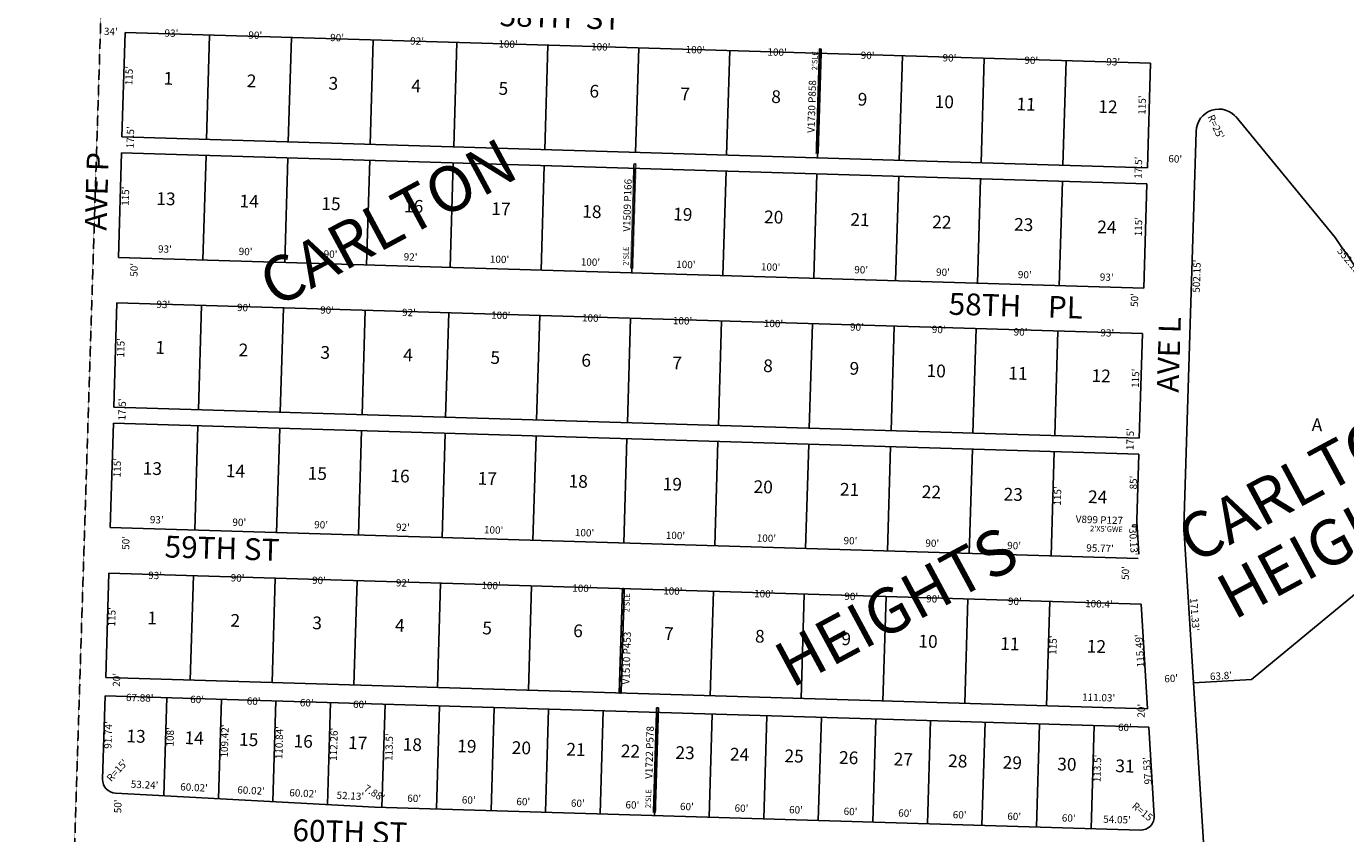
# Model space of a CAD drawing. Extents: x 946946 to 952389, y 7257293 to 7262739.
# Drawn here: x 946946 to 948396, y 7259173 to 7260061 of the extents above; entities that cross this region are included whole.
import ezdxf
from ezdxf.enums import TextEntityAlignment as Align

# ---------------------------------------------------------------- set-up
doc = ezdxf.new("R2010")
doc.units = 0
doc.linetypes.add('DASHDOT', pattern=[1, 0.5, -0.25, 0, -0.25])
doc.linetypes.add('HIDDEN', pattern=[0.375, 0.25, -0.125])
for name, color, linetype in [('1', 7, 'CONTINUOUS'), ('10', 7, 'CONTINUOUS'), ('11', 7, 'CONTINUOUS'), ('13', 7, 'CONTINUOUS'), ('15', 7, 'CONTINUOUS'), ('19', 7, 'CONTINUOUS'), ('21', 7, 'CONTINUOUS'), ('22', 7, 'CONTINUOUS'), ('6', 7, 'CONTINUOUS'), ('7', 7, 'CONTINUOUS')]:
    doc.layers.add(name, color=color, linetype=linetype)
doc.styles.add('ROMANC', font='ROMANC', dxfattribs={"height": 0.2})
doc.styles.add('txt', font='TXT', dxfattribs={"height": 0.2})

msp = doc.modelspace()

# ---------------------------------------------------------------- linework, layer by layer
at = {"layer": '1', "color": 253, "linetype": 'HIDDEN'}
msp.add_lwpolyline([(946945.72, 7257483.649), (952225.313, 7257318.298), (952389.391, 7262571.567), (947111.992, 7262739.058)], close=True, dxfattribs=at)
at = {"layer": '21', "color": 7, "linetype": 'DASHDOT'}
for points in [[(947817.692, 7260036.045), (947819.691, 7260035.985), (947816.23, 7259921.038), (947814.23, 7259921.098)], [(947613.793, 7259909.628), (947615.792, 7259909.568), (947612.329, 7259794.621), (947610.33, 7259794.68)], [(948167.021, 7259510.288), (948162.022, 7259510.44), (948162.083, 7259512.439), (948167.081, 7259512.288)], [(947601.102, 7259442.366), (947603.101, 7259442.306), (947599.638, 7259327.358), (947597.639, 7259327.418)], [(947638.663, 7259311.107), (947640.662, 7259311.047), (947637.199, 7259196.1), (947635.2, 7259196.16)]]:
    msp.add_lwpolyline(points, close=True, dxfattribs=at)
at = {"layer": '6', "color": 7, "linetype": 'CONTINUOUS'}
for p, q in [((947054.273, 7260054.109), (947050.81, 7259939.161)), ((947054.273, 7260054.109), (948181.761, 7260020.144)), ((948178.299, 7259905.197), (948181.761, 7260020.144)), ((948384.535, 7259828.609), (948275.385, 7259961.606)), ((947050.81, 7259939.161), (948178.299, 7259905.197)), ((948231.842, 7259945.206), (948218.463, 7259509.481)), ((947050.283, 7259921.668), (947046.821, 7259806.721)), ((947050.283, 7259921.668), (948177.771, 7259887.704)), ((948174.309, 7259772.757), (948177.771, 7259887.704)), ((947046.821, 7259806.721), (948174.309, 7259772.757)), ((947045.316, 7259756.744), (947041.853, 7259641.796)), ((947045.316, 7259756.744), (948172.803, 7259722.78)), ((948169.341, 7259607.831), (948172.803, 7259722.78)), ((947041.853, 7259641.796), (948169.341, 7259607.831)), ((947041.326, 7259624.303), (947037.864, 7259509.356)), ((947041.326, 7259624.303), (948168.814, 7259590.339)), ((948166.255, 7259505.377), (948168.814, 7259590.339)), ((948292.773, 7259342.441), (948558.019, 7259561.933)), ((947037.864, 7259509.356), (948168.158, 7259475.307)), ((948167.021, 7259510.288), (948168.923, 7259480.218)), ((948218.463, 7259509.481), (948229.095, 7259338.481)), ((947036.358, 7259459.379), (947032.896, 7259344.43)), ((947036.358, 7259459.379), (948171.274, 7259425.19)), ((948178.442, 7259309.924), (948171.274, 7259425.19)), ((947032.896, 7259344.43), (948178.442, 7259309.924)), ((948229.095, 7259338.481), (948292.773, 7259342.441)), ((948229.095, 7259338.481), (948295.727, 7258274.085)), ((947032.293, 7259324.439), (947029.531, 7259232.74)), ((947032.293, 7259324.439), (948179.654, 7259289.876)), ((948179.654, 7259289.876), (948185.706, 7259192.532)), ((947328.74, 7259201.958), (947043.717, 7259217.311)), ((947328.74, 7259201.958), (948170.283, 7259176.607))]:
    msp.add_line(p, q, dxfattribs=at)
for centre, radius, start, end in [((948256.839682, 7259944.840089), 25, 37.127386, 179.161394), ((944651.218418, 7257210.161105), 4560.035316, 25.4311, 35.044789), ((947044.524115, 7259232.288825), 15, 178.27455, 266.916744), ((948170.734902, 7259191.600634), 15, 268.27455, 3.557825)]:
    msp.add_arc(centre, radius, start, end, dxfattribs=at)
at = {"layer": '7', "color": 7, "linetype": 'CONTINUOUS'}
for p, q in [((947147.231, 7260051.308), (947143.769, 7259936.361)), ((947237.19, 7260048.599), (947233.727, 7259933.651)), ((947327.149, 7260045.89), (947323.687, 7259930.94)), ((947419.107, 7260043.118), (947415.645, 7259928.17)), ((947519.062, 7260040.107), (947515.6, 7259925.16)), ((947619.016, 7260037.096), (947615.554, 7259922.149)), ((947718.971, 7260034.085), (947715.509, 7259919.138)), ((947818.926, 7260031.074), (947815.465, 7259916.127)), ((947908.886, 7260028.364), (947905.423, 7259913.418)), ((947998.845, 7260025.654), (947995.382, 7259910.707)), ((948088.804, 7260022.944), (948085.341, 7259907.997)), ((947143.242, 7259918.869), (947139.779, 7259803.92)), ((947233.2, 7259916.159), (947229.738, 7259801.21)), ((947323.159, 7259913.449), (947319.697, 7259798.5)), ((947415.117, 7259910.679), (947411.655, 7259795.73)), ((947515.072, 7259907.668), (947511.609, 7259792.719)), ((947615.027, 7259904.657), (947611.564, 7259789.709)), ((947714.982, 7259901.645), (947711.52, 7259786.698)), ((947814.937, 7259898.634), (947811.474, 7259783.687)), ((947904.897, 7259895.924), (947901.433, 7259780.977)), ((947994.856, 7259893.215), (947991.393, 7259778.266)), ((948084.815, 7259890.505), (948081.352, 7259775.556)), ((947138.273, 7259753.943), (947134.81, 7259638.996)), ((947228.232, 7259751.233), (947224.769, 7259636.286)), ((947318.191, 7259748.523), (947314.728, 7259633.576)), ((947410.149, 7259745.753), (947406.686, 7259630.805)), ((947510.104, 7259742.742), (947506.641, 7259627.795)), ((947610.059, 7259739.732), (947606.597, 7259624.784)), ((947710.015, 7259736.721), (947706.552, 7259621.772)), ((947809.969, 7259733.709), (947806.506, 7259618.761)), ((947899.929, 7259730.999), (947896.465, 7259616.051)), ((947989.888, 7259728.289), (947986.425, 7259613.342)), ((948079.847, 7259725.579), (948076.384, 7259610.632)), ((947134.283, 7259621.503), (947130.82, 7259506.556)), ((947224.242, 7259618.794), (947220.779, 7259503.845)), ((947314.202, 7259616.084), (947310.739, 7259501.135)), ((947406.16, 7259613.315), (947402.698, 7259498.365)), ((947506.115, 7259610.303), (947502.653, 7259495.354)), ((947606.07, 7259607.291), (947602.607, 7259492.343)), ((947706.025, 7259604.28), (947702.562, 7259489.333)), ((947805.98, 7259601.269), (947802.517, 7259486.322)), ((947895.939, 7259598.559), (947892.476, 7259483.612)), ((947985.898, 7259595.849), (947982.435, 7259480.902)), ((948075.858, 7259593.14), (948072.394, 7259478.191)), ((947129.315, 7259456.579), (947125.852, 7259341.631)), ((947219.274, 7259453.868), (947215.811, 7259338.921)), ((947309.234, 7259451.158), (947305.772, 7259336.211)), ((947401.193, 7259448.388), (947397.73, 7259333.44)), ((947501.148, 7259445.377), (947497.685, 7259330.43)), ((947601.102, 7259442.366), (947597.639, 7259327.418)), ((947701.056, 7259439.355), (947697.594, 7259324.408)), ((947801.011, 7259436.344), (947797.549, 7259321.397)), ((947890.97, 7259433.634), (947887.508, 7259318.686)), ((947980.929, 7259430.924), (947977.467, 7259315.977)), ((948070.888, 7259428.214), (948067.425, 7259313.267)), ((947100.142, 7259322.396), (947096.891, 7259214.446)), ((947160.115, 7259320.589), (947156.82, 7259211.219)), ((947220.088, 7259318.782), (947216.75, 7259207.991)), ((947280.061, 7259316.975), (947276.68, 7259204.762)), ((947340.034, 7259315.17), (947336.616, 7259201.72)), ((947400.007, 7259313.363), (947396.589, 7259199.914)), ((947459.979, 7259311.556), (947456.562, 7259198.108)), ((947519.952, 7259309.749), (947516.535, 7259196.301)), ((947579.924, 7259307.943), (947576.508, 7259194.494)), ((947639.897, 7259306.136), (947636.48, 7259192.688)), ((947699.87, 7259304.33), (947696.453, 7259190.881)), ((947759.842, 7259302.524), (947756.426, 7259189.074)), ((947819.815, 7259300.716), (947816.399, 7259187.267)), ((947879.788, 7259298.91), (947876.372, 7259185.461)), ((947939.761, 7259297.103), (947936.344, 7259183.654)), ((947999.734, 7259295.297), (947996.315, 7259181.848)), ((948059.707, 7259293.49), (948056.288, 7259180.042)), ((948119.679, 7259291.683), (948116.261, 7259178.235))]:
    msp.add_line(p, q, dxfattribs=at)

# ---------------------------------------------------------------- texts
at = {"layer": '10', "color": 134, "linetype": 'CONTINUOUS', "style": 'txt'}
for s, p in [('1', (947101.796772, 7260001.769463)), ('2', (947193.253648, 7259999.01479)), ('3', (947283.212648, 7259996.30479)), ('4', (947374.173498, 7259993.564823)), ('5', (947470.128648, 7259990.67579)), ('6', (947570.083797, 7259987.663726)), ('7', (947670.038623, 7259984.652134)), ('8', (947769.992648, 7259981.64079)), ('9', (947864.949797, 7259978.780726)), ('10', (947954.908624, 7259976.070378)), ('11', (948044.868723, 7259973.361395)), ('12', (948134.826598, 7259970.651692)), ('13', (947099.135598, 7259869.376692)), ('14', (947190.593449, 7259866.621755)), ('15', (947280.553598, 7259863.912692)), ('16', (947371.511748, 7259861.171658)), ('17', (947467.469574, 7259858.281066)), ('18', (947567.423598, 7259855.270692)), ('19', (947667.377748, 7259852.260658)), ('20', (947767.331499, 7259849.249704)), ('21', (947862.288598, 7259846.387692)), ('22', (947952.248474, 7259843.678018)), ('23', (948042.207474, 7259840.968018)), ('24', (948133.667324, 7259838.212082)), ('1', (947092.879772, 7259705.742463)), ('2', (947184.336648, 7259702.98879)), ('3', (947274.295648, 7259700.27879)), ('4', (947365.254498, 7259697.537823)), ('5', (947461.212648, 7259694.64779)), ('6', (947561.165797, 7259691.637726)), ('7', (947661.120623, 7259688.625134)), ('8', (947761.075648, 7259685.61379)), ('9', (947856.031797, 7259682.753726)), ('10', (947945.990624, 7259680.044378)), ('11', (948035.951723, 7259677.334395)), ('12', (948127.408598, 7259674.578692)), ('A', (948364.736323, 7259620.818231)), ('13', (947084.147598, 7259572.655692)), ('14', (947175.606449, 7259569.900755)), ('15', (947265.565598, 7259567.190692)), ('16', (947356.524748, 7259564.450658)), ('17', (947452.479574, 7259561.560066)), ('18', (947552.434598, 7259558.549692)), ('19', (947655.854748, 7259555.433658)), ('20', (947755.810499, 7259552.422704)), ('21', (947850.766598, 7259549.562692)), ('22', (947940.726474, 7259546.853018)), ('23', (948030.685474, 7259544.142018)), ('24', (948123.522324, 7259541.346082)), ('1', (947083.914772, 7259408.211463)), ('2', (947175.375648, 7259405.45779)), ('3', (947265.334648, 7259402.74779)), ('4', (947356.292498, 7259400.007823)), ('5', (947452.248648, 7259397.11679)), ('6', (947552.203797, 7259394.105726)), ('7', (947652.158623, 7259391.094134)), ('8', (947752.113648, 7259388.08379)), ('9', (947847.069797, 7259385.222726)), ('10', (947937.029624, 7259382.513378)), ('11', (948026.986723, 7259379.803395)), ('12', (948122.144598, 7259376.936692)), ('13', (947066.249598, 7259278.121692)), ('14', (947130.109449, 7259276.196755)), ('15', (947190.083598, 7259274.390692)), ('16', (947250.055748, 7259272.584658)), ('17', (947310.028574, 7259270.777066)), ('18', (947370.001598, 7259268.970692)), ('19', (947429.973748, 7259267.164658)), ('20', (947489.946499, 7259265.357704)), ('21', (947549.919598, 7259263.551692)), ('22', (947609.891474, 7259261.744018)), ('23', (947669.864474, 7259259.937018)), ('24', (947729.838324, 7259258.131082)), ('25', (947789.811474, 7259256.326018)), ('26', (947849.783624, 7259254.517955)), ('27', (947909.757449, 7259252.711392)), ('28', (947969.729474, 7259250.905018)), ('29', (948029.700624, 7259249.098955)), ('30', (948089.675499, 7259247.290704)), ('31', (948153.576598, 7259245.365692))]:
    msp.add_text(s, height=13.999, rotation=358.27455, dxfattribs=at).set_placement(p, align=Align.MIDDLE)
at = {"layer": '11', "color": 7, "linetype": 'CONTINUOUS', "style": 'txt'}
for s, rotation, p in [("34'", 358.27455, (947038.545986, 7260054.129323)), ("115'", 88.27455, (947059.578064, 7260006.597543)), ("115'", 88.27455, (948173.447064, 7259974.197543)), ("17.5'", 88.27455, (947061.028396, 7259938.732972)), ("17.5'", 88.27455, (948169.327396, 7259905.346972)), ("60'", 358.27455, (948208.847172, 7259914.026668)), ("115'", 88.27455, (947055.583064, 7259874.008543)), ("115'", 88.27455, (948169.420064, 7259840.454543)), ("50'", 88.27455, (947065.093053, 7259792.908085)), ("502.15'", 88.27455, (948233.476381, 7259785.995373)), ("50'", 88.27455, (948165.129053, 7259759.771085)), ("115'", 88.27455, (947050.561064, 7259707.257543)), ("115'", 88.27455, (948166.150064, 7259673.653543)), ("17.5'", 88.27455, (947052.011396, 7259639.341972)), ("17.5'", 88.27455, (948160.332396, 7259606.731972)), ("115'", 88.27455, (947046.587064, 7259575.332543)), ("115'", 88.27455, (948080.448064, 7259544.188543)), ("50'", 88.27455, (947056.045053, 7259492.553085)), ("50'", 88.27455, (948155.122053, 7259459.445085)), ("115'", 88.27455, (947040.657064, 7259411.299543)), ("115'", 88.27455, (948075.506064, 7259380.124543)), ("20'", 88.27455, (947045.865053, 7259341.869085)), ("20'", 88.27455, (948172.468053, 7259307.969085)), ("91.74'", 88.27455, (947036.698807, 7259281.244159)), ("108'", 88.27455, (947104.862797, 7259279.190915)), ("109.42'", 88.27455, (947164.723381, 7259274.639373)), ("110.84'", 88.27455, (947224.696406, 7259272.83293)), ("112.26'", 88.27455, (947284.668958, 7259271.026087)), ("113.5'", 88.27455, (947345.592208, 7259267.910815)), ("113.5'", 88.27455, (948124.185208, 7259244.456815)), ("7.88'", 328.27455, (947327.779857, 7259216.614887)), ("50'", 88.27455, (947047.315053, 7259202.757085))]:
    msp.add_text(s, height=8, rotation=rotation, dxfattribs=at).set_placement(p, align=Align.MIDDLE)
for s, rotation, p in [("93'", 358.27455, (947105.341598, 7260057.345891)), ("90'", 358.27455, (947197.511612, 7260055.096855)), ("90'", 358.27455, (947287.470612, 7260052.385855)), ("92'", 358.27455, (947375.446598, 7260048.650891)), ("93'", 358.27455, (947098.185598, 7259819.835891)), ("90'", 358.27455, (947186.875612, 7259817.114855)), ("90'", 358.27455, (947280.298612, 7259814.300855)), ("92'", 358.27455, (947368.291598, 7259811.139891)), ("100'", 358.27455, (947466.07137, 7259808.515353)), ("552.15'", 309.607897, (948404.015524, 7259804.493063)), ("100'", 358.27455, (947566.02537, 7259805.504353)), ("93'", 358.27455, (947096.350598, 7259758.889891)), ("90'", 358.27455, (947185.018612, 7259755.468855)), ("90'", 358.27455, (947276.436612, 7259752.714855)), ("92'", 358.27455, (947366.450598, 7259750.002891)), ("100'", 358.27455, (947467.41837, 7259746.961353)), ("100'", 358.27455, (947567.37237, 7259743.951353)), ("100'", 358.27455, (947667.32737, 7259740.939353)), ("100'", 358.27455, (947767.28137, 7259737.927353)), ("90'", 358.27455, (947858.985612, 7259734.015855)), ("90'", 358.27455, (947948.944612, 7259731.305855)), ("90'", 358.27455, (948038.904612, 7259728.596855)), ("93'", 358.27455, (948134.299598, 7259727.622891)), ("85'", 88.27455, (948158.89183, 7259559.096512)), ("93'", 358.27455, (947089.215598, 7259522.068891)), ("90'", 358.27455, (947179.934612, 7259519.240855)), ("90'", 358.27455, (947269.893612, 7259516.528855)), ("92'", 358.27455, (947359.852598, 7259513.818891)), ("100'", 358.27455, (947459.59937, 7259510.814353)), ("100'", 358.27455, (947559.55437, 7259507.803353)), ("100'", 358.27455, (947659.50937, 7259504.792353)), ("30.13'", 273.556711, (948167.024903, 7259493.967355)), ("100'", 358.27455, (947759.46437, 7259501.781353)), ("90'", 358.27455, (947851.905612, 7259498.996855)), ("90'", 358.27455, (947941.864612, 7259496.286855)), ("90'", 358.27455, (948031.824612, 7259493.576855)), ("95.77'", 358.27455, (948126.348028, 7259490.72944)), ("93'", 358.27455, (947087.369598, 7259460.776891)), ("90'", 358.27455, (947178.089612, 7259458.042855)), ("90'", 358.27455, (947267.565612, 7259455.346855)), ("92'", 358.27455, (947359.707598, 7259452.571891)), ("100'", 358.27455, (947456.73637, 7259449.648353)), ("100'", 358.27455, (947556.69037, 7259446.638353)), ("100'", 358.27455, (947656.64537, 7259443.626353)), ("100'", 358.27455, (947756.60037, 7259440.615353)), ("90'", 358.27455, (947852.754612, 7259437.717855)), ("90'", 358.27455, (947942.713612, 7259435.008855)), ("90'", 358.27455, (948032.672612, 7259432.298855)), ("100.4'", 358.27455, (948125.065556, 7259429.516489)), ("115.49'", 93.558136, (948165.78343, 7259373.67538)), ("67.88'", 358.27455, (947070.474043, 7259326.222374)), ("60'", 358.27455, (947133.526612, 7259324.323855)), ("60'", 358.27455, (947195.740612, 7259322.448855)), ("60'", 358.27455, (947254.097612, 7259320.691855)), ("60'", 358.27455, (947312.577612, 7259318.929855)), ("60'", 358.27455, (948153.570612, 7259293.595855)), ("97.53'", 93.557906, (948174.182613, 7259241.834967))]:
    msp.add_text(s, height=8, rotation=rotation, dxfattribs=at).set_placement(p, align=Align.TOP_CENTER)
for s, rotation, p in [("100'", 358.27455, (947475.172488, 7260037.32398)), ("100'", 358.27455, (947577.146488, 7260034.25198)), ("100'", 358.27455, (947681.053488, 7260031.12198)), ("100'", 358.27455, (947771.011488, 7260028.41198)), ("90'", 358.27455, (947870.544731, 7260024.836482)), ("90'", 358.27455, (947960.503731, 7260022.125482)), ("90'", 358.27455, (948050.462731, 7260019.415482)), ("93'", 358.27455, (948140.548716, 7260017.856519)), ("R=25'", 294.953844, (948250.008392, 7259948.573863)), ("100'", 358.27455, (947670.736488, 7259794.86098)), ("100'", 358.27455, (947763.891488, 7259792.05498)), ("90'", 358.27455, (947863.441731, 7259789.055482)), ("90'", 358.27455, (947953.400731, 7259786.345482)), ("90'", 358.27455, (948043.359731, 7259783.636482)), ("93'", 358.27455, (948133.409716, 7259780.923519)), ("171.33'", 273.557811, (948226.42586, 7259413.642184)), ("60'", 3.558089, (948204.64685, 7259339.481361)), ("63.8'", 3.558089, (948259.392191, 7259342.369703)), ("111.03'", 358.27455, (948124.569218, 7259318.479795)), ("R=15'", 47.801478, (947048.465686, 7259239.665776)), ("53.24'", 356.916675, (947075.500276, 7259222.554734)), ("60.02'", 356.916675, (947129.828916, 7259219.628509)), ("60.02'", 356.916675, (947192.556916, 7259216.249509)), ("60.02'", 356.916675, (947249.759916, 7259213.167509)), ("52.13'", 356.916675, (947301.715601, 7259210.368118)), ("60'", 358.27455, (947371.989731, 7259207.590482)), ("60'", 358.27455, (947431.962731, 7259205.783482)), ("60'", 358.27455, (947491.935731, 7259203.976482)), ("60'", 358.27455, (947551.907731, 7259202.170482)), ("60'", 358.27455, (947611.880731, 7259200.363482)), ("60'", 358.27455, (947671.853731, 7259198.556482)), ("60'", 358.27455, (947731.826731, 7259196.750482)), ("60'", 358.27455, (947791.799731, 7259194.944482)), ("60'", 358.27455, (947851.772731, 7259193.137482)), ("60'", 358.27455, (947911.745731, 7259191.330482)), ("R=15'", 321.024647, (948171.485848, 7259192.898233)), ("60'", 358.27455, (947971.718731, 7259189.524482)), ("60'", 358.27455, (948031.691731, 7259187.717482)), ("60'", 358.27455, (948091.664731, 7259185.910482)), ("54.05'", 358.27455, (948144.777018, 7259184.310516))]:
    msp.add_text(s, height=8, rotation=rotation, dxfattribs=at).set_placement(p, align=Align.CENTER)
at = {"layer": '13', "color": 14, "linetype": 'CONTINUOUS', "style": 'txt'}
for s, rotation, p in [('V1730 P858', 88.27455, (947810.233109, 7259972.63139)), ('V1509 P166', 88.27455, (947607.480649, 7259863.957376)), ('V899 P127', 358.27455, (948125.435433, 7259516.977538)), ('V1510 P453', 88.27455, (947606.6312, 7259365.897961)), ('V1722 P578', 88.27455, (947631.823969, 7259262.027347))]:
    msp.add_text(s, height=8, rotation=rotation, dxfattribs=at).set_placement(p, align=Align.MIDDLE)
at = {"layer": '15', "color": 30, "linetype": 'CONTINUOUS', "style": 'ROMANC'}
for s, p in [('CARLTON', (947345.948476, 7259839.531054)), ('CARLTON', (948355.717476, 7259557.740054)), ('HEIGHTS', (948391.243133, 7259491.689399)), ('HEIGHTS', (947905.054133, 7259416.840399))]:
    msp.add_text(s, height=50, rotation=28.27455, dxfattribs=at).set_placement(p, align=Align.MIDDLE)
at = {"layer": '19', "color": 1, "linetype": 'CONTINUOUS', "style": 'ROMANC'}
for s, rotation, p in [('58TH  ST', 358.18735, (947532.811137, 7260067.975347)), ('AVE P', 88.27455, (947026.172272, 7259879.220277)), ('58TH    PL', 358.27455, (948033.510061, 7259750.381335)), ('AVE L', 88.27455, (948204.958127, 7259699.529792)), ('59TH ST', 358.27455, (947160.785653, 7259483.621155)), ('60TH ST', 358.27455, (947301.358653, 7259171.700155))]:
    msp.add_text(s, height=24, rotation=rotation, dxfattribs=at).set_placement(p, align=Align.MIDDLE)
at = {"layer": '22', "color": 3, "linetype": 'CONTINUOUS', "style": 'txt'}
for s, rotation, p in [("2'SLE", 88.27455, (947813.282962, 7260022.952976)), ("2'SLE", 88.27455, (947605.796962, 7259808.058976)), ("2'X5'GWE", 358.27455, (948133.22912, 7259507.166981)), ("2'SLE", 88.27455, (947606.859962, 7259426.655976)), ("2'SLE", 88.27455, (947630.290962, 7259211.233976))]:
    msp.add_text(s, height=6, rotation=rotation, dxfattribs=at).set_placement(p, align=Align.MIDDLE)

doc.saveas('drawing.dxf')
